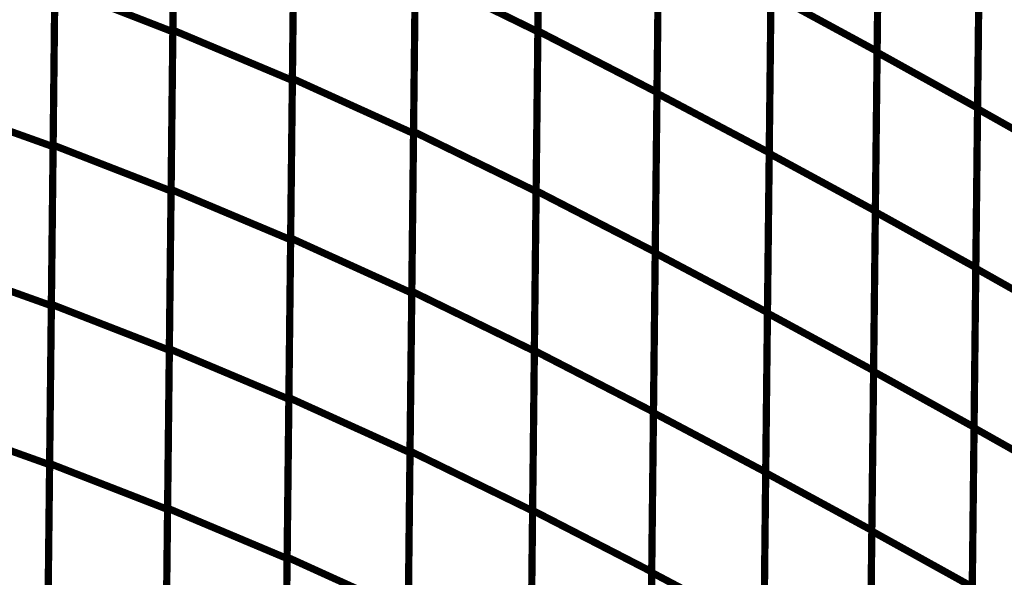
# Model space of a CAD drawing. Extents: x -2.45 to 2.23, y -0.4 to 3.72.
# Drawn here: x -1.23 to -1.14, y 1.19 to 1.25 of the extents above; entities that cross this region are included whole.
import ezdxf

# ---------------------------------------------------------------- set-up
doc = ezdxf.new("R2010")
doc.units = 0
doc.header["$MEASUREMENT"] = 0

msp = doc.modelspace()

# ---------------------------------------------------------------- linework, layer by layer
at = {"color": 0}
for points in [[(-1.217874, 1.244933, 0.000693, 0.000693, 0), (-1.217535, 1.2755, 0.000693, 0.000693, 0)], [(-1.217874, 1.244933, 0.000693, 0.000693, 0), (-1.217535, 1.2755, 0.000693, 0.000693, 0)], [(-1.217539, 1.275303, 0.000693, 0.000693, 0), (-1.217874, 1.244772, 0.000693, 0.000693, 0)], [(-1.217539, 1.275303, 0.000693, 0.000693, 0), (-1.217874, 1.244772, 0.000693, 0.000693, 0)], [(-1.182898, 1.244854, 0.000693, 0.000693, 0), (-1.182559, 1.275504, 0.000693, 0.000693, 0)], [(-1.182898, 1.244854, 0.000693, 0.000693, 0), (-1.182559, 1.275504, 0.000693, 0.000693, 0)], [(-1.182559, 1.275421, 0.000693, 0.000693, 0), (-1.182898, 1.244783, 0.000693, 0.000693, 0)], [(-1.182559, 1.275421, 0.000693, 0.000693, 0), (-1.182898, 1.244783, 0.000693, 0.000693, 0)], [(-1.150055, 1.273516, 0.000693, 0.000693, 0), (-1.15039, 1.242894, 0.000693, 0.000693, 0)], [(-1.150055, 1.273516, 0.000693, 0.000693, 0), (-1.15039, 1.242894, 0.000693, 0.000693, 0)], [(-1.15039, 1.242803, 0.000693, 0.000693, 0), (-1.150055, 1.273409, 0.000693, 0.000693, 0)], [(-1.15039, 1.242803, 0.000693, 0.000693, 0), (-1.150055, 1.273409, 0.000693, 0.000693, 0)], [(-1.206083, 1.270677, 0.000693, 0.000693, 0), (-1.206421, 1.24011, 0.000693, 0.000693, 0)], [(-1.206083, 1.270677, 0.000693, 0.000693, 0), (-1.206421, 1.24011, 0.000693, 0.000693, 0)], [(-1.206417, 1.240291, 0.000693, 0.000693, 0), (-1.206083, 1.270894, 0.000693, 0.000693, 0)], [(-1.206417, 1.240291, 0.000693, 0.000693, 0), (-1.206083, 1.270894, 0.000693, 0.000693, 0)], [(-1.171146, 1.269614, 0.000693, 0.000693, 0), (-1.171484, 1.238965, 0.000693, 0.000693, 0)], [(-1.171146, 1.269614, 0.000693, 0.000693, 0), (-1.171484, 1.238965, 0.000693, 0.000693, 0)], [(-1.171484, 1.238874, 0.000693, 0.000693, 0), (-1.171146, 1.269512, 0.000693, 0.000693, 0)], [(-1.171484, 1.238874, 0.000693, 0.000693, 0), (-1.171146, 1.269512, 0.000693, 0.000693, 0)], [(-1.140768, 1.237386, 0.000693, 0.000693, 0), (-1.140429, 1.26798, 0.000693, 0.000693, 0)], [(-1.140768, 1.237386, 0.000693, 0.000693, 0), (-1.140429, 1.26798, 0.000693, 0.000693, 0)], [(-1.140429, 1.268067, 0.000693, 0.000693, 0), (-1.140764, 1.237461, 0.000693, 0.000693, 0)], [(-1.140429, 1.268067, 0.000693, 0.000693, 0), (-1.140764, 1.237461, 0.000693, 0.000693, 0)], [(-1.194811, 1.235201, 0.000693, 0.000693, 0), (-1.194472, 1.265839, 0.000693, 0.000693, 0)], [(-1.194811, 1.235201, 0.000693, 0.000693, 0), (-1.194472, 1.265839, 0.000693, 0.000693, 0)], [(-1.194476, 1.265622, 0.000693, 0.000693, 0), (-1.194811, 1.23502, 0.000693, 0.000693, 0)], [(-1.194476, 1.265622, 0.000693, 0.000693, 0), (-1.194811, 1.23502, 0.000693, 0.000693, 0)], [(-1.229346, 1.233906, 0.000693, 0.000693, 0), (-1.229008, 1.264437, 0.000693, 0.000693, 0)], [(-1.229346, 1.233906, 0.000693, 0.000693, 0), (-1.229008, 1.264437, 0.000693, 0.000693, 0)], [(-1.229012, 1.264256, 0.000693, 0.000693, 0), (-1.229346, 1.233756, 0.000693, 0.000693, 0)], [(-1.229012, 1.264256, 0.000693, 0.000693, 0), (-1.229346, 1.233756, 0.000693, 0.000693, 0)], [(-1.16039, 1.263815, 0.000693, 0.000693, 0), (-1.160728, 1.233177, 0.000693, 0.000693, 0)], [(-1.16039, 1.263815, 0.000693, 0.000693, 0), (-1.160728, 1.233177, 0.000693, 0.000693, 0)], [(-1.160728, 1.233106, 0.000693, 0.000693, 0), (-1.16039, 1.263728, 0.000693, 0.000693, 0)], [(-1.160728, 1.233106, 0.000693, 0.000693, 0), (-1.16039, 1.263728, 0.000693, 0.000693, 0)], [(-1.218039, 1.22965, 0.000693, 0.000693, 0), (-1.217705, 1.260217, 0.000693, 0.000693, 0)], [(-1.218039, 1.22965, 0.000693, 0.000693, 0), (-1.217705, 1.260217, 0.000693, 0.000693, 0)], [(-1.183063, 1.229528, 0.000693, 0.000693, 0), (-1.182728, 1.260177, 0.000693, 0.000693, 0)], [(-1.183063, 1.229528, 0.000693, 0.000693, 0), (-1.182728, 1.260177, 0.000693, 0.000693, 0)], [(-1.217705, 1.260035, 0.000693, 0.000693, 0), (-1.218043, 1.229504, 0.000693, 0.000693, 0)], [(-1.217705, 1.260035, 0.000693, 0.000693, 0), (-1.218043, 1.229504, 0.000693, 0.000693, 0)], [(-1.182728, 1.260102, 0.000693, 0.000693, 0), (-1.183067, 1.229465, 0.000693, 0.000693, 0)], [(-1.182728, 1.260102, 0.000693, 0.000693, 0), (-1.183067, 1.229465, 0.000693, 0.000693, 0)], [(-1.15022, 1.258205, 0.000693, 0.000693, 0), (-1.150559, 1.227583, 0.000693, 0.000693, 0)], [(-1.15022, 1.258205, 0.000693, 0.000693, 0), (-1.150559, 1.227583, 0.000693, 0.000693, 0)], [(-1.150559, 1.2275, 0.000693, 0.000693, 0), (-1.150224, 1.258106, 0.000693, 0.000693, 0)], [(-1.150559, 1.2275, 0.000693, 0.000693, 0), (-1.150224, 1.258106, 0.000693, 0.000693, 0)], [(-1.206587, 1.224992, 0.000693, 0.000693, 0), (-1.206248, 1.255594, 0.000693, 0.000693, 0)], [(-1.206587, 1.224992, 0.000693, 0.000693, 0), (-1.206248, 1.255594, 0.000693, 0.000693, 0)], [(-1.206252, 1.255394, 0.000693, 0.000693, 0), (-1.206587, 1.224827, 0.000693, 0.000693, 0)], [(-1.206252, 1.255394, 0.000693, 0.000693, 0), (-1.206587, 1.224827, 0.000693, 0.000693, 0)], [(-1.171654, 1.223555, 0.000693, 0.000693, 0), (-1.171315, 1.254193, 0.000693, 0.000693, 0)], [(-1.171654, 1.223555, 0.000693, 0.000693, 0), (-1.171315, 1.254193, 0.000693, 0.000693, 0)], [(-1.171315, 1.254287, 0.000693, 0.000693, 0), (-1.17165, 1.223638, 0.000693, 0.000693, 0)], [(-1.171315, 1.254287, 0.000693, 0.000693, 0), (-1.17165, 1.223638, 0.000693, 0.000693, 0)], [(-1.140598, 1.252764, 0.000693, 0.000693, 0), (-1.140933, 1.222157, 0.000693, 0.000693, 0)], [(-1.140598, 1.252764, 0.000693, 0.000693, 0), (-1.140933, 1.222157, 0.000693, 0.000693, 0)], [(-1.140933, 1.222087, 0.000693, 0.000693, 0), (-1.140598, 1.252681, 0.000693, 0.000693, 0)], [(-1.140933, 1.222087, 0.000693, 0.000693, 0), (-1.140598, 1.252681, 0.000693, 0.000693, 0)], [(-1.194642, 1.250323, 0.000693, 0.000693, 0), (-1.19498, 1.21972, 0.000693, 0.000693, 0)], [(-1.194642, 1.250323, 0.000693, 0.000693, 0), (-1.19498, 1.21972, 0.000693, 0.000693, 0)], [(-1.194976, 1.219882, 0.000693, 0.000693, 0), (-1.194642, 1.25052, 0.000693, 0.000693, 0)], [(-1.194976, 1.219882, 0.000693, 0.000693, 0), (-1.194642, 1.25052, 0.000693, 0.000693, 0)], [(-1.194642, 1.25052, 0.000693, 0.000693, 0), (-1.182898, 1.244783, 0.000693, 0.000693, 0)], [(-1.182898, 1.244783, 0.000693, 0.000693, 0), (-1.194642, 1.25052, 0.000693, 0.000693, 0)], [(-1.194642, 1.25052, 0.000693, 0.000693, 0), (-1.182898, 1.244783, 0.000693, 0.000693, 0)], [(-1.182898, 1.244783, 0.000693, 0.000693, 0), (-1.194642, 1.25052, 0.000693, 0.000693, 0)], [(-1.229181, 1.249008, 0.000693, 0.000693, 0), (-1.229516, 1.218504, 0.000693, 0.000693, 0)], [(-1.229181, 1.249008, 0.000693, 0.000693, 0), (-1.229516, 1.218504, 0.000693, 0.000693, 0)], [(-1.229512, 1.218638, 0.000693, 0.000693, 0), (-1.229177, 1.249173, 0.000693, 0.000693, 0)], [(-1.229512, 1.218638, 0.000693, 0.000693, 0), (-1.229177, 1.249173, 0.000693, 0.000693, 0)], [(-1.229177, 1.249173, 0.000693, 0.000693, 0), (-1.217874, 1.244772, 0.000693, 0.000693, 0)], [(-1.217874, 1.244772, 0.000693, 0.000693, 0), (-1.229177, 1.249173, 0.000693, 0.000693, 0)], [(-1.229177, 1.249173, 0.000693, 0.000693, 0), (-1.217874, 1.244772, 0.000693, 0.000693, 0)], [(-1.217874, 1.244772, 0.000693, 0.000693, 0), (-1.229177, 1.249173, 0.000693, 0.000693, 0)], [(-1.160559, 1.248496, 0.000693, 0.000693, 0), (-1.160898, 1.217858, 0.000693, 0.000693, 0)], [(-1.160559, 1.248496, 0.000693, 0.000693, 0), (-1.160898, 1.217858, 0.000693, 0.000693, 0)], [(-1.160898, 1.217795, 0.000693, 0.000693, 0), (-1.160559, 1.248417, 0.000693, 0.000693, 0)], [(-1.160898, 1.217795, 0.000693, 0.000693, 0), (-1.160559, 1.248417, 0.000693, 0.000693, 0)], [(-1.160559, 1.248417, 0.000693, 0.000693, 0), (-1.15039, 1.242894, 0.000693, 0.000693, 0)], [(-1.15039, 1.242894, 0.000693, 0.000693, 0), (-1.160559, 1.248417, 0.000693, 0.000693, 0)], [(-1.160559, 1.248417, 0.000693, 0.000693, 0), (-1.15039, 1.242894, 0.000693, 0.000693, 0)], [(-1.15039, 1.242894, 0.000693, 0.000693, 0), (-1.160559, 1.248417, 0.000693, 0.000693, 0)], [(-1.218209, 1.214366, 0.000693, 0.000693, 0), (-1.217874, 1.244933, 0.000693, 0.000693, 0)], [(-1.218209, 1.214366, 0.000693, 0.000693, 0), (-1.217874, 1.244933, 0.000693, 0.000693, 0)], [(-1.217874, 1.244772, 0.000693, 0.000693, 0), (-1.218209, 1.214236, 0.000693, 0.000693, 0)], [(-1.217874, 1.244772, 0.000693, 0.000693, 0), (-1.218209, 1.214236, 0.000693, 0.000693, 0)], [(-1.217874, 1.244933, 0.000693, 0.000693, 0), (-1.206421, 1.24011, 0.000693, 0.000693, 0)], [(-1.206421, 1.24011, 0.000693, 0.000693, 0), (-1.217874, 1.244933, 0.000693, 0.000693, 0)], [(-1.217874, 1.244933, 0.000693, 0.000693, 0), (-1.206421, 1.24011, 0.000693, 0.000693, 0)], [(-1.206421, 1.24011, 0.000693, 0.000693, 0), (-1.217874, 1.244933, 0.000693, 0.000693, 0)], [(-1.183232, 1.214201, 0.000693, 0.000693, 0), (-1.182898, 1.244854, 0.000693, 0.000693, 0)], [(-1.183232, 1.214201, 0.000693, 0.000693, 0), (-1.182898, 1.244854, 0.000693, 0.000693, 0)], [(-1.182898, 1.244783, 0.000693, 0.000693, 0), (-1.183232, 1.214146, 0.000693, 0.000693, 0)], [(-1.182898, 1.244783, 0.000693, 0.000693, 0), (-1.183232, 1.214146, 0.000693, 0.000693, 0)], [(-1.182898, 1.244854, 0.000693, 0.000693, 0), (-1.171484, 1.238965, 0.000693, 0.000693, 0)], [(-1.171484, 1.238965, 0.000693, 0.000693, 0), (-1.182898, 1.244854, 0.000693, 0.000693, 0)], [(-1.182898, 1.244854, 0.000693, 0.000693, 0), (-1.171484, 1.238965, 0.000693, 0.000693, 0)], [(-1.171484, 1.238965, 0.000693, 0.000693, 0), (-1.182898, 1.244854, 0.000693, 0.000693, 0)], [(-1.15039, 1.242894, 0.000693, 0.000693, 0), (-1.150728, 1.212272, 0.000693, 0.000693, 0)], [(-1.15039, 1.242894, 0.000693, 0.000693, 0), (-1.150728, 1.212272, 0.000693, 0.000693, 0)], [(-1.150728, 1.212197, 0.000693, 0.000693, 0), (-1.15039, 1.242803, 0.000693, 0.000693, 0)], [(-1.150728, 1.212197, 0.000693, 0.000693, 0), (-1.15039, 1.242803, 0.000693, 0.000693, 0)], [(-1.15039, 1.242803, 0.000693, 0.000693, 0), (-1.140764, 1.237461, 0.000693, 0.000693, 0)], [(-1.140764, 1.237461, 0.000693, 0.000693, 0), (-1.15039, 1.242803, 0.000693, 0.000693, 0)], [(-1.15039, 1.242803, 0.000693, 0.000693, 0), (-1.140764, 1.237461, 0.000693, 0.000693, 0)], [(-1.140764, 1.237461, 0.000693, 0.000693, 0), (-1.15039, 1.242803, 0.000693, 0.000693, 0)], [(-1.206756, 1.209689, 0.000693, 0.000693, 0), (-1.206417, 1.240291, 0.000693, 0.000693, 0)], [(-1.206756, 1.209689, 0.000693, 0.000693, 0), (-1.206417, 1.240291, 0.000693, 0.000693, 0)], [(-1.206421, 1.24011, 0.000693, 0.000693, 0), (-1.206756, 1.209543, 0.000693, 0.000693, 0)], [(-1.206421, 1.24011, 0.000693, 0.000693, 0), (-1.206756, 1.209543, 0.000693, 0.000693, 0)], [(-1.206417, 1.240291, 0.000693, 0.000693, 0), (-1.194811, 1.23502, 0.000693, 0.000693, 0)], [(-1.194811, 1.23502, 0.000693, 0.000693, 0), (-1.206417, 1.240291, 0.000693, 0.000693, 0)], [(-1.206417, 1.240291, 0.000693, 0.000693, 0), (-1.194811, 1.23502, 0.000693, 0.000693, 0)], [(-1.194811, 1.23502, 0.000693, 0.000693, 0), (-1.206417, 1.240291, 0.000693, 0.000693, 0)], [(-1.171823, 1.20824, 0.000693, 0.000693, 0), (-1.171484, 1.238874, 0.000693, 0.000693, 0)], [(-1.171823, 1.20824, 0.000693, 0.000693, 0), (-1.171484, 1.238874, 0.000693, 0.000693, 0)], [(-1.171484, 1.238965, 0.000693, 0.000693, 0), (-1.171819, 1.208311, 0.000693, 0.000693, 0)], [(-1.171484, 1.238965, 0.000693, 0.000693, 0), (-1.171819, 1.208311, 0.000693, 0.000693, 0)], [(-1.171484, 1.238874, 0.000693, 0.000693, 0), (-1.160728, 1.233177, 0.000693, 0.000693, 0)], [(-1.160728, 1.233177, 0.000693, 0.000693, 0), (-1.171484, 1.238874, 0.000693, 0.000693, 0)], [(-1.171484, 1.238874, 0.000693, 0.000693, 0), (-1.160728, 1.233177, 0.000693, 0.000693, 0)], [(-1.160728, 1.233177, 0.000693, 0.000693, 0), (-1.171484, 1.238874, 0.000693, 0.000693, 0)], [(-1.240484, 1.237744, 0.000693, 0.000693, 0), (-1.229346, 1.233756, 0.000693, 0.000693, 0)], [(-1.229346, 1.233756, 0.000693, 0.000693, 0), (-1.240484, 1.237744, 0.000693, 0.000693, 0)], [(-1.240484, 1.237744, 0.000693, 0.000693, 0), (-1.229346, 1.233756, 0.000693, 0.000693, 0)], [(-1.229346, 1.233756, 0.000693, 0.000693, 0), (-1.240484, 1.237744, 0.000693, 0.000693, 0)], [(-1.140764, 1.237461, 0.000693, 0.000693, 0), (-1.141102, 1.206854, 0.000693, 0.000693, 0)], [(-1.140764, 1.237461, 0.000693, 0.000693, 0), (-1.141102, 1.206854, 0.000693, 0.000693, 0)], [(-1.141102, 1.206791, 0.000693, 0.000693, 0), (-1.140768, 1.237386, 0.000693, 0.000693, 0)], [(-1.141102, 1.206791, 0.000693, 0.000693, 0), (-1.140768, 1.237386, 0.000693, 0.000693, 0)], [(-1.140768, 1.237386, 0.000693, 0.000693, 0), (-1.131602, 1.232213, 0.000693, 0.000693, 0)], [(-1.131602, 1.232213, 0.000693, 0.000693, 0), (-1.140768, 1.237386, 0.000693, 0.000693, 0)], [(-1.140768, 1.237386, 0.000693, 0.000693, 0), (-1.131602, 1.232213, 0.000693, 0.000693, 0)], [(-1.131602, 1.232213, 0.000693, 0.000693, 0), (-1.140768, 1.237386, 0.000693, 0.000693, 0)], [(-1.194811, 1.23502, 0.000693, 0.000693, 0), (-1.19515, 1.204417, 0.000693, 0.000693, 0)], [(-1.194811, 1.23502, 0.000693, 0.000693, 0), (-1.19515, 1.204417, 0.000693, 0.000693, 0)], [(-1.195146, 1.204563, 0.000693, 0.000693, 0), (-1.194811, 1.235201, 0.000693, 0.000693, 0)], [(-1.195146, 1.204563, 0.000693, 0.000693, 0), (-1.194811, 1.235201, 0.000693, 0.000693, 0)], [(-1.194811, 1.235201, 0.000693, 0.000693, 0), (-1.183067, 1.229465, 0.000693, 0.000693, 0)], [(-1.183067, 1.229465, 0.000693, 0.000693, 0), (-1.194811, 1.235201, 0.000693, 0.000693, 0)], [(-1.194811, 1.235201, 0.000693, 0.000693, 0), (-1.183067, 1.229465, 0.000693, 0.000693, 0)], [(-1.183067, 1.229465, 0.000693, 0.000693, 0), (-1.194811, 1.235201, 0.000693, 0.000693, 0)], [(-1.229681, 1.20337, 0.000693, 0.000693, 0), (-1.229346, 1.233906, 0.000693, 0.000693, 0)], [(-1.229681, 1.20337, 0.000693, 0.000693, 0), (-1.229346, 1.233906, 0.000693, 0.000693, 0)], [(-1.229346, 1.233756, 0.000693, 0.000693, 0), (-1.229681, 1.203256, 0.000693, 0.000693, 0)], [(-1.229346, 1.233756, 0.000693, 0.000693, 0), (-1.229681, 1.203256, 0.000693, 0.000693, 0)], [(-1.229346, 1.233906, 0.000693, 0.000693, 0), (-1.218043, 1.229504, 0.000693, 0.000693, 0)], [(-1.218043, 1.229504, 0.000693, 0.000693, 0), (-1.229346, 1.233906, 0.000693, 0.000693, 0)], [(-1.229346, 1.233906, 0.000693, 0.000693, 0), (-1.218043, 1.229504, 0.000693, 0.000693, 0)], [(-1.218043, 1.229504, 0.000693, 0.000693, 0), (-1.229346, 1.233906, 0.000693, 0.000693, 0)], [(-1.160728, 1.233177, 0.000693, 0.000693, 0), (-1.161067, 1.202543, 0.000693, 0.000693, 0)], [(-1.160728, 1.233177, 0.000693, 0.000693, 0), (-1.161067, 1.202543, 0.000693, 0.000693, 0)], [(-1.161067, 1.202484, 0.000693, 0.000693, 0), (-1.160728, 1.233106, 0.000693, 0.000693, 0)], [(-1.161067, 1.202484, 0.000693, 0.000693, 0), (-1.160728, 1.233106, 0.000693, 0.000693, 0)], [(-1.160728, 1.233106, 0.000693, 0.000693, 0), (-1.150559, 1.227583, 0.000693, 0.000693, 0)], [(-1.150559, 1.227583, 0.000693, 0.000693, 0), (-1.160728, 1.233106, 0.000693, 0.000693, 0)], [(-1.160728, 1.233106, 0.000693, 0.000693, 0), (-1.150559, 1.227583, 0.000693, 0.000693, 0)], [(-1.150559, 1.227583, 0.000693, 0.000693, 0), (-1.160728, 1.233106, 0.000693, 0.000693, 0)], [(-1.218378, 1.199083, 0.000693, 0.000693, 0), (-1.218039, 1.22965, 0.000693, 0.000693, 0)], [(-1.218378, 1.199083, 0.000693, 0.000693, 0), (-1.218039, 1.22965, 0.000693, 0.000693, 0)], [(-1.218043, 1.229504, 0.000693, 0.000693, 0), (-1.218378, 1.198969, 0.000693, 0.000693, 0)], [(-1.218043, 1.229504, 0.000693, 0.000693, 0), (-1.218378, 1.198969, 0.000693, 0.000693, 0)], [(-1.218039, 1.22965, 0.000693, 0.000693, 0), (-1.206587, 1.224827, 0.000693, 0.000693, 0)], [(-1.206587, 1.224827, 0.000693, 0.000693, 0), (-1.218039, 1.22965, 0.000693, 0.000693, 0)], [(-1.218039, 1.22965, 0.000693, 0.000693, 0), (-1.206587, 1.224827, 0.000693, 0.000693, 0)], [(-1.206587, 1.224827, 0.000693, 0.000693, 0), (-1.218039, 1.22965, 0.000693, 0.000693, 0)], [(-1.183402, 1.198874, 0.000693, 0.000693, 0), (-1.183063, 1.229528, 0.000693, 0.000693, 0)], [(-1.183402, 1.198874, 0.000693, 0.000693, 0), (-1.183063, 1.229528, 0.000693, 0.000693, 0)], [(-1.183067, 1.229465, 0.000693, 0.000693, 0), (-1.183402, 1.198827, 0.000693, 0.000693, 0)], [(-1.183067, 1.229465, 0.000693, 0.000693, 0), (-1.183402, 1.198827, 0.000693, 0.000693, 0)], [(-1.183063, 1.229528, 0.000693, 0.000693, 0), (-1.17165, 1.223638, 0.000693, 0.000693, 0)], [(-1.17165, 1.223638, 0.000693, 0.000693, 0), (-1.183063, 1.229528, 0.000693, 0.000693, 0)], [(-1.183063, 1.229528, 0.000693, 0.000693, 0), (-1.17165, 1.223638, 0.000693, 0.000693, 0)], [(-1.17165, 1.223638, 0.000693, 0.000693, 0), (-1.183063, 1.229528, 0.000693, 0.000693, 0)], [(-1.150559, 1.227583, 0.000693, 0.000693, 0), (-1.150898, 1.196961, 0.000693, 0.000693, 0)], [(-1.150559, 1.227583, 0.000693, 0.000693, 0), (-1.150898, 1.196961, 0.000693, 0.000693, 0)], [(-1.150898, 1.19689, 0.000693, 0.000693, 0), (-1.150559, 1.2275, 0.000693, 0.000693, 0)], [(-1.150898, 1.19689, 0.000693, 0.000693, 0), (-1.150559, 1.2275, 0.000693, 0.000693, 0)], [(-1.150559, 1.2275, 0.000693, 0.000693, 0), (-1.140933, 1.222157, 0.000693, 0.000693, 0)], [(-1.140933, 1.222157, 0.000693, 0.000693, 0), (-1.150559, 1.2275, 0.000693, 0.000693, 0)], [(-1.150559, 1.2275, 0.000693, 0.000693, 0), (-1.140933, 1.222157, 0.000693, 0.000693, 0)], [(-1.140933, 1.222157, 0.000693, 0.000693, 0), (-1.150559, 1.2275, 0.000693, 0.000693, 0)], [(-1.206587, 1.224827, 0.000693, 0.000693, 0), (-1.206925, 1.19426, 0.000693, 0.000693, 0)], [(-1.206587, 1.224827, 0.000693, 0.000693, 0), (-1.206925, 1.19426, 0.000693, 0.000693, 0)], [(-1.206921, 1.19439, 0.000693, 0.000693, 0), (-1.206587, 1.224992, 0.000693, 0.000693, 0)], [(-1.206921, 1.19439, 0.000693, 0.000693, 0), (-1.206587, 1.224992, 0.000693, 0.000693, 0)], [(-1.206587, 1.224992, 0.000693, 0.000693, 0), (-1.19498, 1.21972, 0.000693, 0.000693, 0)], [(-1.19498, 1.21972, 0.000693, 0.000693, 0), (-1.206587, 1.224992, 0.000693, 0.000693, 0)], [(-1.206587, 1.224992, 0.000693, 0.000693, 0), (-1.19498, 1.21972, 0.000693, 0.000693, 0)], [(-1.19498, 1.21972, 0.000693, 0.000693, 0), (-1.206587, 1.224992, 0.000693, 0.000693, 0)], [(-1.17165, 1.223638, 0.000693, 0.000693, 0), (-1.171988, 1.192984, 0.000693, 0.000693, 0)], [(-1.17165, 1.223638, 0.000693, 0.000693, 0), (-1.171988, 1.192984, 0.000693, 0.000693, 0)], [(-1.171988, 1.192921, 0.000693, 0.000693, 0), (-1.171654, 1.223555, 0.000693, 0.000693, 0)], [(-1.171988, 1.192921, 0.000693, 0.000693, 0), (-1.171654, 1.223555, 0.000693, 0.000693, 0)], [(-1.171654, 1.223555, 0.000693, 0.000693, 0), (-1.160898, 1.217858, 0.000693, 0.000693, 0)], [(-1.160898, 1.217858, 0.000693, 0.000693, 0), (-1.171654, 1.223555, 0.000693, 0.000693, 0)], [(-1.171654, 1.223555, 0.000693, 0.000693, 0), (-1.160898, 1.217858, 0.000693, 0.000693, 0)], [(-1.160898, 1.217858, 0.000693, 0.000693, 0), (-1.171654, 1.223555, 0.000693, 0.000693, 0)], [(-1.240654, 1.222492, 0.000693, 0.000693, 0), (-1.229516, 1.218504, 0.000693, 0.000693, 0)], [(-1.229516, 1.218504, 0.000693, 0.000693, 0), (-1.240654, 1.222492, 0.000693, 0.000693, 0)], [(-1.240654, 1.222492, 0.000693, 0.000693, 0), (-1.229516, 1.218504, 0.000693, 0.000693, 0)], [(-1.229516, 1.218504, 0.000693, 0.000693, 0), (-1.240654, 1.222492, 0.000693, 0.000693, 0)], [(-1.140933, 1.222157, 0.000693, 0.000693, 0), (-1.141272, 1.191547, 0.000693, 0.000693, 0)], [(-1.140933, 1.222157, 0.000693, 0.000693, 0), (-1.141272, 1.191547, 0.000693, 0.000693, 0)], [(-1.141272, 1.191492, 0.000693, 0.000693, 0), (-1.140933, 1.222087, 0.000693, 0.000693, 0)], [(-1.141272, 1.191492, 0.000693, 0.000693, 0), (-1.140933, 1.222087, 0.000693, 0.000693, 0)], [(-1.140933, 1.222087, 0.000693, 0.000693, 0), (-1.131768, 1.216913, 0.000693, 0.000693, 0)], [(-1.131768, 1.216913, 0.000693, 0.000693, 0), (-1.140933, 1.222087, 0.000693, 0.000693, 0)], [(-1.140933, 1.222087, 0.000693, 0.000693, 0), (-1.131768, 1.216913, 0.000693, 0.000693, 0)], [(-1.131768, 1.216913, 0.000693, 0.000693, 0), (-1.140933, 1.222087, 0.000693, 0.000693, 0)], [(-1.195315, 1.18924, 0.000693, 0.000693, 0), (-1.194976, 1.219882, 0.000693, 0.000693, 0)], [(-1.195315, 1.18924, 0.000693, 0.000693, 0), (-1.194976, 1.219882, 0.000693, 0.000693, 0)], [(-1.19498, 1.21972, 0.000693, 0.000693, 0), (-1.195315, 1.189118, 0.000693, 0.000693, 0)], [(-1.19498, 1.21972, 0.000693, 0.000693, 0), (-1.195315, 1.189118, 0.000693, 0.000693, 0)], [(-1.194976, 1.219882, 0.000693, 0.000693, 0), (-1.183232, 1.214146, 0.000693, 0.000693, 0)], [(-1.183232, 1.214146, 0.000693, 0.000693, 0), (-1.194976, 1.219882, 0.000693, 0.000693, 0)], [(-1.194976, 1.219882, 0.000693, 0.000693, 0), (-1.183232, 1.214146, 0.000693, 0.000693, 0)], [(-1.183232, 1.214146, 0.000693, 0.000693, 0), (-1.194976, 1.219882, 0.000693, 0.000693, 0)], [(-1.22985, 1.188102, 0.000693, 0.000693, 0), (-1.229512, 1.218638, 0.000693, 0.000693, 0)], [(-1.22985, 1.188102, 0.000693, 0.000693, 0), (-1.229512, 1.218638, 0.000693, 0.000693, 0)], [(-1.229512, 1.218638, 0.000693, 0.000693, 0), (-1.218209, 1.214236, 0.000693, 0.000693, 0)], [(-1.218209, 1.214236, 0.000693, 0.000693, 0), (-1.229512, 1.218638, 0.000693, 0.000693, 0)], [(-1.229512, 1.218638, 0.000693, 0.000693, 0), (-1.218209, 1.214236, 0.000693, 0.000693, 0)], [(-1.218209, 1.214236, 0.000693, 0.000693, 0), (-1.229512, 1.218638, 0.000693, 0.000693, 0)], [(-1.229516, 1.218504, 0.000693, 0.000693, 0), (-1.22985, 1.188004, 0.000693, 0.000693, 0)], [(-1.229516, 1.218504, 0.000693, 0.000693, 0), (-1.22985, 1.188004, 0.000693, 0.000693, 0)], [(-1.160898, 1.217858, 0.000693, 0.000693, 0), (-1.161232, 1.187224, 0.000693, 0.000693, 0)], [(-1.160898, 1.217858, 0.000693, 0.000693, 0), (-1.161232, 1.187224, 0.000693, 0.000693, 0)], [(-1.161232, 1.187173, 0.000693, 0.000693, 0), (-1.160898, 1.217795, 0.000693, 0.000693, 0)], [(-1.161232, 1.187173, 0.000693, 0.000693, 0), (-1.160898, 1.217795, 0.000693, 0.000693, 0)], [(-1.160898, 1.217795, 0.000693, 0.000693, 0), (-1.150728, 1.212272, 0.000693, 0.000693, 0)], [(-1.150728, 1.212272, 0.000693, 0.000693, 0), (-1.160898, 1.217795, 0.000693, 0.000693, 0)], [(-1.160898, 1.217795, 0.000693, 0.000693, 0), (-1.150728, 1.212272, 0.000693, 0.000693, 0)], [(-1.150728, 1.212272, 0.000693, 0.000693, 0), (-1.160898, 1.217795, 0.000693, 0.000693, 0)], [(-1.218547, 1.183799, 0.000693, 0.000693, 0), (-1.218209, 1.214366, 0.000693, 0.000693, 0)], [(-1.218547, 1.183799, 0.000693, 0.000693, 0), (-1.218209, 1.214366, 0.000693, 0.000693, 0)], [(-1.218209, 1.214236, 0.000693, 0.000693, 0), (-1.218547, 1.183701, 0.000693, 0.000693, 0)], [(-1.218209, 1.214236, 0.000693, 0.000693, 0), (-1.218547, 1.183701, 0.000693, 0.000693, 0)], [(-1.218209, 1.214366, 0.000693, 0.000693, 0), (-1.206756, 1.209543, 0.000693, 0.000693, 0)], [(-1.206756, 1.209543, 0.000693, 0.000693, 0), (-1.218209, 1.214366, 0.000693, 0.000693, 0)], [(-1.218209, 1.214366, 0.000693, 0.000693, 0), (-1.206756, 1.209543, 0.000693, 0.000693, 0)], [(-1.206756, 1.209543, 0.000693, 0.000693, 0), (-1.218209, 1.214366, 0.000693, 0.000693, 0)], [(-1.183571, 1.183547, 0.000693, 0.000693, 0), (-1.183232, 1.214201, 0.000693, 0.000693, 0)], [(-1.183571, 1.183547, 0.000693, 0.000693, 0), (-1.183232, 1.214201, 0.000693, 0.000693, 0)], [(-1.183232, 1.214146, 0.000693, 0.000693, 0), (-1.183571, 1.183504, 0.000693, 0.000693, 0)], [(-1.183232, 1.214146, 0.000693, 0.000693, 0), (-1.183571, 1.183504, 0.000693, 0.000693, 0)], [(-1.183232, 1.214201, 0.000693, 0.000693, 0), (-1.171819, 1.208311, 0.000693, 0.000693, 0)], [(-1.171819, 1.208311, 0.000693, 0.000693, 0), (-1.183232, 1.214201, 0.000693, 0.000693, 0)], [(-1.183232, 1.214201, 0.000693, 0.000693, 0), (-1.171819, 1.208311, 0.000693, 0.000693, 0)], [(-1.171819, 1.208311, 0.000693, 0.000693, 0), (-1.183232, 1.214201, 0.000693, 0.000693, 0)], [(-1.151067, 1.181587, 0.000693, 0.000693, 0), (-1.150728, 1.212197, 0.000693, 0.000693, 0)], [(-1.151067, 1.181587, 0.000693, 0.000693, 0), (-1.150728, 1.212197, 0.000693, 0.000693, 0)], [(-1.150728, 1.212272, 0.000693, 0.000693, 0), (-1.151063, 1.18165, 0.000693, 0.000693, 0)], [(-1.150728, 1.212272, 0.000693, 0.000693, 0), (-1.151063, 1.18165, 0.000693, 0.000693, 0)], [(-1.150728, 1.212197, 0.000693, 0.000693, 0), (-1.141102, 1.206854, 0.000693, 0.000693, 0)], [(-1.141102, 1.206854, 0.000693, 0.000693, 0), (-1.150728, 1.212197, 0.000693, 0.000693, 0)], [(-1.150728, 1.212197, 0.000693, 0.000693, 0), (-1.141102, 1.206854, 0.000693, 0.000693, 0)], [(-1.141102, 1.206854, 0.000693, 0.000693, 0), (-1.150728, 1.212197, 0.000693, 0.000693, 0)], [(-1.206756, 1.209543, 0.000693, 0.000693, 0), (-1.207094, 1.178976, 0.000693, 0.000693, 0)], [(-1.206756, 1.209543, 0.000693, 0.000693, 0), (-1.207094, 1.178976, 0.000693, 0.000693, 0)], [(-1.207091, 1.179087, 0.000693, 0.000693, 0), (-1.206756, 1.209689, 0.000693, 0.000693, 0)], [(-1.207091, 1.179087, 0.000693, 0.000693, 0), (-1.206756, 1.209689, 0.000693, 0.000693, 0)], [(-1.206756, 1.209689, 0.000693, 0.000693, 0), (-1.19515, 1.204417, 0.000693, 0.000693, 0)], [(-1.19515, 1.204417, 0.000693, 0.000693, 0), (-1.206756, 1.209689, 0.000693, 0.000693, 0)], [(-1.206756, 1.209689, 0.000693, 0.000693, 0), (-1.19515, 1.204417, 0.000693, 0.000693, 0)], [(-1.19515, 1.204417, 0.000693, 0.000693, 0), (-1.206756, 1.209689, 0.000693, 0.000693, 0)], [(-1.171819, 1.208311, 0.000693, 0.000693, 0), (-1.172157, 1.177657, 0.000693, 0.000693, 0)], [(-1.171819, 1.208311, 0.000693, 0.000693, 0), (-1.172157, 1.177657, 0.000693, 0.000693, 0)], [(-1.172157, 1.177606, 0.000693, 0.000693, 0), (-1.171823, 1.20824, 0.000693, 0.000693, 0)], [(-1.172157, 1.177606, 0.000693, 0.000693, 0), (-1.171823, 1.20824, 0.000693, 0.000693, 0)], [(-1.171823, 1.20824, 0.000693, 0.000693, 0), (-1.161067, 1.202543, 0.000693, 0.000693, 0)], [(-1.161067, 1.202543, 0.000693, 0.000693, 0), (-1.171823, 1.20824, 0.000693, 0.000693, 0)], [(-1.171823, 1.20824, 0.000693, 0.000693, 0), (-1.161067, 1.202543, 0.000693, 0.000693, 0)], [(-1.161067, 1.202543, 0.000693, 0.000693, 0), (-1.171823, 1.20824, 0.000693, 0.000693, 0)], [(-1.240819, 1.207244, 0.000693, 0.000693, 0), (-1.229681, 1.203256, 0.000693, 0.000693, 0)], [(-1.229681, 1.203256, 0.000693, 0.000693, 0), (-1.240819, 1.207244, 0.000693, 0.000693, 0)], [(-1.240819, 1.207244, 0.000693, 0.000693, 0), (-1.229681, 1.203256, 0.000693, 0.000693, 0)], [(-1.229681, 1.203256, 0.000693, 0.000693, 0), (-1.240819, 1.207244, 0.000693, 0.000693, 0)], [(-1.141102, 1.206854, 0.000693, 0.000693, 0), (-1.141441, 1.176244, 0.000693, 0.000693, 0)], [(-1.141102, 1.206854, 0.000693, 0.000693, 0), (-1.141441, 1.176244, 0.000693, 0.000693, 0)], [(-1.141441, 1.176193, 0.000693, 0.000693, 0), (-1.141102, 1.206791, 0.000693, 0.000693, 0)], [(-1.141441, 1.176193, 0.000693, 0.000693, 0), (-1.141102, 1.206791, 0.000693, 0.000693, 0)], [(-1.141102, 1.206791, 0.000693, 0.000693, 0), (-1.131937, 1.201618, 0.000693, 0.000693, 0)], [(-1.131937, 1.201618, 0.000693, 0.000693, 0), (-1.141102, 1.206791, 0.000693, 0.000693, 0)], [(-1.141102, 1.206791, 0.000693, 0.000693, 0), (-1.131937, 1.201618, 0.000693, 0.000693, 0)], [(-1.131937, 1.201618, 0.000693, 0.000693, 0), (-1.141102, 1.206791, 0.000693, 0.000693, 0)], [(-1.195484, 1.173921, 0.000693, 0.000693, 0), (-1.195146, 1.204563, 0.000693, 0.000693, 0)], [(-1.195484, 1.173921, 0.000693, 0.000693, 0), (-1.195146, 1.204563, 0.000693, 0.000693, 0)], [(-1.195146, 1.204563, 0.000693, 0.000693, 0), (-1.183402, 1.198827, 0.000693, 0.000693, 0)], [(-1.183402, 1.198827, 0.000693, 0.000693, 0), (-1.195146, 1.204563, 0.000693, 0.000693, 0)], [(-1.195146, 1.204563, 0.000693, 0.000693, 0), (-1.183402, 1.198827, 0.000693, 0.000693, 0)], [(-1.183402, 1.198827, 0.000693, 0.000693, 0), (-1.195146, 1.204563, 0.000693, 0.000693, 0)], [(-1.19515, 1.204417, 0.000693, 0.000693, 0), (-1.195484, 1.173815, 0.000693, 0.000693, 0)], [(-1.19515, 1.204417, 0.000693, 0.000693, 0), (-1.195484, 1.173815, 0.000693, 0.000693, 0)], [(-1.23002, 1.172835, 0.000693, 0.000693, 0), (-1.229681, 1.20337, 0.000693, 0.000693, 0)], [(-1.23002, 1.172835, 0.000693, 0.000693, 0), (-1.229681, 1.20337, 0.000693, 0.000693, 0)], [(-1.229681, 1.203256, 0.000693, 0.000693, 0), (-1.23002, 1.172752, 0.000693, 0.000693, 0)], [(-1.229681, 1.203256, 0.000693, 0.000693, 0), (-1.23002, 1.172752, 0.000693, 0.000693, 0)], [(-1.229681, 1.20337, 0.000693, 0.000693, 0), (-1.218378, 1.198969, 0.000693, 0.000693, 0)], [(-1.218378, 1.198969, 0.000693, 0.000693, 0), (-1.229681, 1.20337, 0.000693, 0.000693, 0)], [(-1.229681, 1.20337, 0.000693, 0.000693, 0), (-1.218378, 1.198969, 0.000693, 0.000693, 0)], [(-1.218378, 1.198969, 0.000693, 0.000693, 0), (-1.229681, 1.20337, 0.000693, 0.000693, 0)], [(-1.161067, 1.202543, 0.000693, 0.000693, 0), (-1.161402, 1.171909, 0.000693, 0.000693, 0)], [(-1.161067, 1.202543, 0.000693, 0.000693, 0), (-1.161402, 1.171909, 0.000693, 0.000693, 0)], [(-1.161402, 1.171862, 0.000693, 0.000693, 0), (-1.161067, 1.202484, 0.000693, 0.000693, 0)], [(-1.161402, 1.171862, 0.000693, 0.000693, 0), (-1.161067, 1.202484, 0.000693, 0.000693, 0)], [(-1.161067, 1.202484, 0.000693, 0.000693, 0), (-1.150898, 1.196961, 0.000693, 0.000693, 0)], [(-1.150898, 1.196961, 0.000693, 0.000693, 0), (-1.161067, 1.202484, 0.000693, 0.000693, 0)], [(-1.161067, 1.202484, 0.000693, 0.000693, 0), (-1.150898, 1.196961, 0.000693, 0.000693, 0)], [(-1.150898, 1.196961, 0.000693, 0.000693, 0), (-1.161067, 1.202484, 0.000693, 0.000693, 0)], [(-1.218378, 1.198969, 0.000693, 0.000693, 0), (-1.218717, 1.168433, 0.000693, 0.000693, 0)], [(-1.218378, 1.198969, 0.000693, 0.000693, 0), (-1.218717, 1.168433, 0.000693, 0.000693, 0)], [(-1.218713, 1.168516, 0.000693, 0.000693, 0), (-1.218378, 1.199083, 0.000693, 0.000693, 0)], [(-1.218713, 1.168516, 0.000693, 0.000693, 0), (-1.218378, 1.199083, 0.000693, 0.000693, 0)], [(-1.218378, 1.199083, 0.000693, 0.000693, 0), (-1.206925, 1.19426, 0.000693, 0.000693, 0)], [(-1.206925, 1.19426, 0.000693, 0.000693, 0), (-1.218378, 1.199083, 0.000693, 0.000693, 0)], [(-1.218378, 1.199083, 0.000693, 0.000693, 0), (-1.206925, 1.19426, 0.000693, 0.000693, 0)], [(-1.206925, 1.19426, 0.000693, 0.000693, 0), (-1.218378, 1.199083, 0.000693, 0.000693, 0)], [(-1.18374, 1.168224, 0.000693, 0.000693, 0), (-1.183402, 1.198874, 0.000693, 0.000693, 0)], [(-1.18374, 1.168224, 0.000693, 0.000693, 0), (-1.183402, 1.198874, 0.000693, 0.000693, 0)], [(-1.183402, 1.198827, 0.000693, 0.000693, 0), (-1.18374, 1.168185, 0.000693, 0.000693, 0)], [(-1.183402, 1.198827, 0.000693, 0.000693, 0), (-1.18374, 1.168185, 0.000693, 0.000693, 0)], [(-1.183402, 1.198874, 0.000693, 0.000693, 0), (-1.171988, 1.192984, 0.000693, 0.000693, 0)], [(-1.171988, 1.192984, 0.000693, 0.000693, 0), (-1.183402, 1.198874, 0.000693, 0.000693, 0)], [(-1.183402, 1.198874, 0.000693, 0.000693, 0), (-1.171988, 1.192984, 0.000693, 0.000693, 0)], [(-1.171988, 1.192984, 0.000693, 0.000693, 0), (-1.183402, 1.198874, 0.000693, 0.000693, 0)], [(-1.150898, 1.196961, 0.000693, 0.000693, 0), (-1.151232, 1.166339, 0.000693, 0.000693, 0)], [(-1.150898, 1.196961, 0.000693, 0.000693, 0), (-1.151232, 1.166339, 0.000693, 0.000693, 0)], [(-1.151232, 1.166283, 0.000693, 0.000693, 0), (-1.150898, 1.19689, 0.000693, 0.000693, 0)], [(-1.151232, 1.166283, 0.000693, 0.000693, 0), (-1.150898, 1.19689, 0.000693, 0.000693, 0)], [(-1.150898, 1.19689, 0.000693, 0.000693, 0), (-1.141272, 1.191547, 0.000693, 0.000693, 0)], [(-1.141272, 1.191547, 0.000693, 0.000693, 0), (-1.150898, 1.19689, 0.000693, 0.000693, 0)], [(-1.150898, 1.19689, 0.000693, 0.000693, 0), (-1.141272, 1.191547, 0.000693, 0.000693, 0)], [(-1.141272, 1.191547, 0.000693, 0.000693, 0), (-1.150898, 1.19689, 0.000693, 0.000693, 0)], [(-1.20726, 1.163787, 0.000693, 0.000693, 0), (-1.206921, 1.19439, 0.000693, 0.000693, 0)], [(-1.20726, 1.163787, 0.000693, 0.000693, 0), (-1.206921, 1.19439, 0.000693, 0.000693, 0)], [(-1.206925, 1.19426, 0.000693, 0.000693, 0), (-1.20726, 1.163693, 0.000693, 0.000693, 0)], [(-1.206925, 1.19426, 0.000693, 0.000693, 0), (-1.20726, 1.163693, 0.000693, 0.000693, 0)], [(-1.206921, 1.19439, 0.000693, 0.000693, 0), (-1.195315, 1.189118, 0.000693, 0.000693, 0)], [(-1.195315, 1.189118, 0.000693, 0.000693, 0), (-1.206921, 1.19439, 0.000693, 0.000693, 0)], [(-1.206921, 1.19439, 0.000693, 0.000693, 0), (-1.195315, 1.189118, 0.000693, 0.000693, 0)], [(-1.195315, 1.189118, 0.000693, 0.000693, 0), (-1.206921, 1.19439, 0.000693, 0.000693, 0)], [(-1.171988, 1.192984, 0.000693, 0.000693, 0), (-1.172327, 1.162335, 0.000693, 0.000693, 0)], [(-1.171988, 1.192984, 0.000693, 0.000693, 0), (-1.172327, 1.162335, 0.000693, 0.000693, 0)], [(-1.172327, 1.162283, 0.000693, 0.000693, 0), (-1.171988, 1.192921, 0.000693, 0.000693, 0)], [(-1.172327, 1.162283, 0.000693, 0.000693, 0), (-1.171988, 1.192921, 0.000693, 0.000693, 0)], [(-1.171988, 1.192921, 0.000693, 0.000693, 0), (-1.161232, 1.187224, 0.000693, 0.000693, 0)], [(-1.161232, 1.187224, 0.000693, 0.000693, 0), (-1.171988, 1.192921, 0.000693, 0.000693, 0)], [(-1.171988, 1.192921, 0.000693, 0.000693, 0), (-1.161232, 1.187224, 0.000693, 0.000693, 0)], [(-1.161232, 1.187224, 0.000693, 0.000693, 0), (-1.171988, 1.192921, 0.000693, 0.000693, 0)]]:
    msp.add_lwpolyline(points, format="xyseb", dxfattribs=at)

doc.saveas('drawing.dxf')
